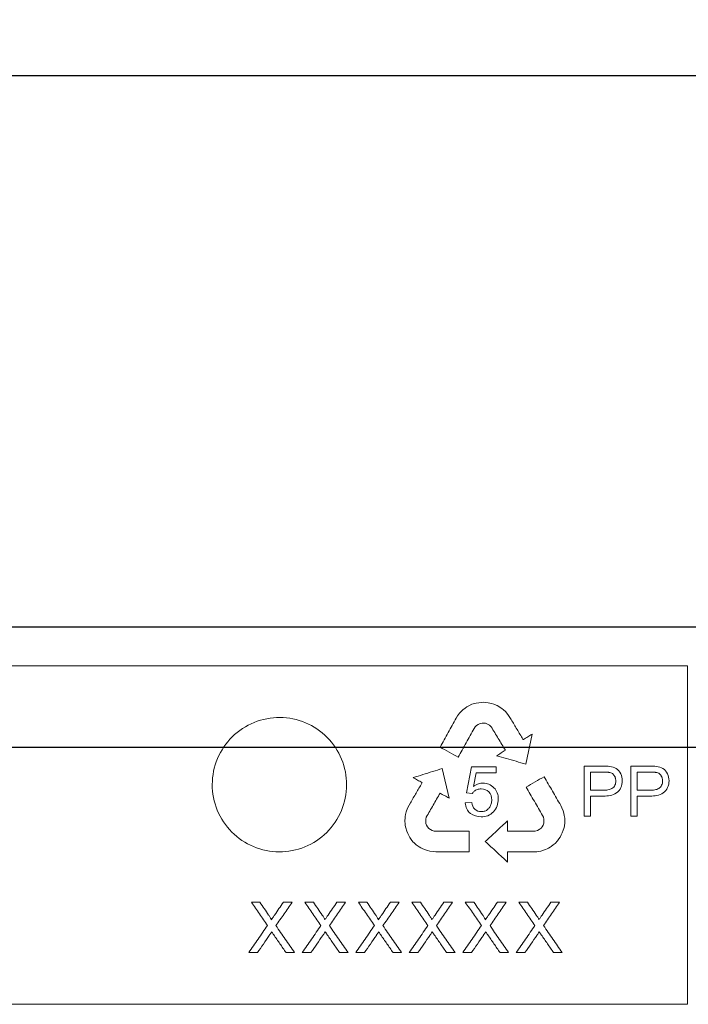
# Model space of a CAD drawing. Units: millimetres. Extents: x 9295 to 20793, y 22163 to 24938.
# Drawn here: x 12813 to 12892, y 23634 to 23752 of the extents above; entities that cross this region are included whole.
import ezdxf

# ---------------------------------------------------------------- set-up
doc = ezdxf.new("R2010")
doc.units = ezdxf.units.MM
doc.header["$LTSCALE"] = 10
for name, color, linetype, lineweight in [('AM_8', 1, 'Continuous', 25), ('DUENN-18', 152, 'Continuous', 5), ('SICHTBAR', 7, 'Continuous', 25)]:
    doc.layers.add(name, color=color, linetype=linetype, lineweight=lineweight)

msp = doc.modelspace()

# ---------------------------------------------------------------- hatches: boundary and pattern name
at = {"layer": 'AM_8'}
h = msp.add_hatch(dxfattribs=at)
h.set_pattern_fill('ANSI31', color=256, scale=25.4, style=0)
h.set_pattern_definition([(45, (12532.307, 23080.7315), (-2.245064, 2.245064), [])])
edge = h.paths.add_edge_path()
edge.add_ellipse((12581.61, 23811.28), major_axis=(0.09, -2.5), ratio=1, start_angle=0, end_angle=88)
edge.add_line((12584.11, 23811.28), (12584.11, 23819.26))
edge.add_ellipse((12581.61, 23819.26), major_axis=(2.5, 0), ratio=1, start_angle=0, end_angle=70)
edge.add_line((12582.47, 23821.61), (12573.88, 23824.73))
edge.add_ellipse((12574.73, 23827.08), major_axis=(-0.86, -2.35), ratio=1, start_angle=291.5, end_angle=360, ccw=False)
edge.add_line((12572.24, 23827.02), (12572.1, 23832.28))
edge.add_line((12572.1, 23832.28), (12563.21, 23844.98))
edge.add_line((12563.21, 23844.98), (12560.46, 23844.98))
edge.add_line((12560.46, 23844.98), (12558.68, 23776.98))
edge.add_line((12558.68, 23776.98), (12559.41, 23734.98))
edge.add_line((12559.41, 23734.98), (12559.41, 23734.98))
edge.add_line((12559.41, 23734.98), (12565.61, 23734.98))
edge.add_line((12565.61, 23734.98), (12569.81, 23728.98))
edge.add_line((12569.81, 23728.98), (12610.01, 23752.19))
edge.add_line((12610.01, 23752.19), (12627.02, 23747.63))
edge.add_line((12627.02, 23747.63), (12636.93, 23741.91))
edge.add_line((12636.93, 23741.91), (12638.16, 23694.98))
edge.add_line((12638.16, 23694.98), (12638.94, 23664.98))
edge.add_line((12638.94, 23664.98), (12645.52, 23664.98))
edge.add_line((12645.52, 23664.98), (12647.61, 23744.98))
edge.add_line((12647.61, 23744.98), (12630.11, 23755.08))
edge.add_line((12630.11, 23755.08), (12575.53, 23769.71))
edge.add_spline(control_points=[(12575.53, 23769.71), (12575.32, 23769.76), (12575.13, 23769.84), (12574.76, 23770.05), (12574.59, 23770.18), (12574.21, 23770.55), (12574.02, 23770.82), (12573.76, 23771.41), (12573.68, 23771.73), (12573.67, 23772.06)], knot_values=[-0.321484, -0.321484, -0.321484, -0.321484, -0.258403, -0.258403, -0.195322, -0.195322, -0.097661, -0.097661, 0, 0, 0, 0], degree=3, periodic=0)
edge.add_line((12573.67, 23772.06), (12572.79, 23805.99))
edge.add_ellipse((12575.29, 23806.06), major_axis=(-2.5, -0.07), ratio=1, start_angle=270.5, end_angle=360, ccw=False)
edge.add_line((12575.2, 23808.55), (12581.7, 23808.78))
edge = h.paths.add_edge_path()
edge.add_line((13072.34, 23824.73), (13043.76, 23814.33))
edge.add_ellipse((13044.61, 23811.98), major_axis=(-0.86, 2.35), ratio=1, start_angle=0, end_angle=158)
edge.add_line((13044.52, 23809.48), (13071.02, 23808.55))
edge.add_ellipse((13070.94, 23806.06), major_axis=(0.09, 2.5), ratio=1, start_angle=270.5, end_angle=360, ccw=False)
edge.add_line((13073.44, 23805.99), (13072.56, 23772.53))
edge.add_spline(control_points=[(13072.56, 23772.53), (13072.55, 23772.32), (13072.52, 23772.11), (13072.4, 23771.7), (13072.32, 23771.51), (13072.05, 23771.05), (13071.83, 23770.8), (13071.31, 23770.41), (13071.02, 23770.26), (13070.7, 23770.18)], knot_values=[-0.322055, -0.322055, -0.322055, -0.322055, -0.25868, -0.25868, -0.195309, -0.195309, -0.09763, -0.09763, 0, 0, 0, 0], degree=3, periodic=0)
edge.add_spline(control_points=[(13070.7, 23770.18), (13038.65, 23761.65), (13013.84, 23755.08)], knot_values=[4.987876, 4.987876, 4.987876, 11.415813, 11.415813, 11.415813], weights=[1.01525, 1.01853, 1.004937], degree=2, periodic=0)
edge.add_spline(control_points=[(13013.84, 23755.08), (13004.56, 23749.78), (12996.11, 23744.98)], knot_values=[0, 0, 0, 2.040612, 2.040612, 2.040612], weights=[1, 1.001159, 1], degree=2, periodic=0)
edge.add_line((12996.11, 23744.98), (12998.24, 23664.98))
edge.add_line((12998.24, 23664.98), (13004.9, 23664.98))
edge.add_line((13004.9, 23664.98), (13005.7, 23694.98))
edge.add_line((13005.7, 23694.98), (13006.94, 23741.91))
edge.add_spline(control_points=[(13006.94, 23741.91), (13011.82, 23744.69), (13016.97, 23747.63)], knot_values=[0, 0, 0, 1.154324, 1.154324, 1.154324], weights=[1, 1.000344, 1], degree=2, periodic=0)
edge.add_spline(control_points=[(13016.97, 23747.63), (13046.84, 23755.54), (13087.36, 23766.33)], knot_values=[0, 0, 0, 7.849737, 7.849737, 7.849737], weights=[1, 1.017256, 1.010786], degree=2, periodic=0)
edge.add_line((13087.36, 23766.33), (13087.36, 23766.33))
edge.add_line((13087.36, 23766.33), (13087.55, 23776.98))
edge.add_line((13087.55, 23776.98), (13085.75, 23845.4))
edge.add_line((13085.75, 23845.4), (13078.47, 23845.4))
edge.add_line((13078.47, 23845.4), (13074.28, 23838.14))
edge.add_line((13074.28, 23838.14), (13073.99, 23827.02))
edge.add_ellipse((13071.49, 23827.08), major_axis=(2.5, -0.07), ratio=1, start_angle=291.5, end_angle=360, ccw=False)

# ---------------------------------------------------------------- linework, layer by layer
msp.add_line((13005.22, 23679.3), (12638.55, 23679.3))
at = {"layer": 'DUENN-18'}
for p, q in [((12751.59, 23674.69), (12892.18, 23674.69)), ((12892.18, 23674.69), (12892.18, 23634.39)), ((12865.22, 23669.26), (12865.41, 23669.44)), ((12865.41, 23669.44), (12865.68, 23669.66)), ((12865.68, 23669.66), (12865.9, 23669.81)), ((12865.9, 23669.81), (12866.12, 23669.92)), ((12866.12, 23669.92), (12866.5, 23670.11)), ((12866.5, 23670.11), (12866.79, 23670.2)), ((12866.79, 23670.2), (12866.99, 23670.25)), ((12866.99, 23670.25), (12867.31, 23670.3)), ((12867.31, 23670.3), (12867.59, 23670.34)), ((12867.59, 23670.34), (12867.87, 23670.36)), ((12867.87, 23670.36), (12868.16, 23670.32)), ((12868.16, 23670.32), (12868.43, 23670.3)), ((12868.43, 23670.3), (12868.84, 23670.22)), ((12868.84, 23670.22), (12869.11, 23670.12)), ((12869.11, 23670.12), (12869.39, 23670.01)), ((12869.39, 23670.01), (12869.52, 23669.95)), ((12869.52, 23669.95), (12869.7, 23669.85)), ((12869.7, 23669.85), (12869.86, 23669.74)), ((12869.86, 23669.74), (12870.05, 23669.61)), ((12870.05, 23669.61), (12870.24, 23669.46)), ((12870.24, 23669.46), (12870.48, 23669.26)), ((12864.61, 23668.47), (12864.79, 23668.73)), ((12864.79, 23668.73), (12865.03, 23669.05)), ((12865.03, 23669.05), (12865.22, 23669.26)), ((12870.48, 23669.26), (12870.79, 23668.88)), ((12870.79, 23668.88), (12871.03, 23668.53)), ((12871.03, 23668.53), (12871.18, 23668.29)), ((12866.87, 23667.43), (12866.76, 23667.24)), ((12867.06, 23667.6), (12866.87, 23667.43)), ((12867.25, 23667.72), (12867.06, 23667.6)), ((12867.46, 23667.83), (12867.25, 23667.72)), ((12867.7, 23667.87), (12867.46, 23667.83)), ((12867.93, 23667.87), (12867.7, 23667.87)), ((12868.13, 23667.85), (12867.93, 23667.87)), ((12868.37, 23667.76), (12868.13, 23667.85)), ((12868.6, 23667.63), (12868.37, 23667.76)), ((12868.78, 23667.44), (12868.6, 23667.63)), ((12872.57, 23665.96), (12872.61, 23665.9)), ((12872.61, 23665.9), (12872.64, 23665.92)), ((12873.65, 23666.54), (12872.92, 23662.98)), ((12862.97, 23662.46), (12863.77, 23658.93)), ((12865.85, 23659.58), (12866.43, 23662.66)), ((12866.43, 23662.66), (12869.4, 23662.66)), ((12869.4, 23662.66), (12869.4, 23661.97)), ((12879.84, 23656.79), (12879.84, 23662.74)), ((12879.84, 23662.74), (12882.09, 23662.74)), ((12885.4, 23656.79), (12885.4, 23662.74)), ((12885.4, 23662.74), (12887.66, 23662.74)), ((12867.01, 23661.97), (12866.7, 23660.34)), ((12869.4, 23661.97), (12867.01, 23661.97)), ((12880.61, 23662.04), (12882.17, 23662.04)), ((12880.61, 23659.88), (12880.61, 23662.04)), ((12886.18, 23662.04), (12887.73, 23662.04)), ((12886.18, 23659.88), (12886.18, 23662.04)), ((12860.53, 23660.71), (12860.57, 23660.78)), ((12860.57, 23660.78), (12860.54, 23660.79)), ((12866.54, 23659.49), (12865.85, 23659.58)), ((12882.18, 23659.88), (12880.61, 23659.88)), ((12882.15, 23659.18), (12880.61, 23659.18)), ((12880.61, 23659.18), (12880.61, 23656.79)), ((12887.75, 23659.88), (12886.18, 23659.88)), ((12887.71, 23659.18), (12886.18, 23659.18)), ((12886.18, 23659.18), (12886.18, 23656.79)), ((12858.66, 23657.29), (12858.84, 23657.74)), ((12858.84, 23657.74), (12859.04, 23658.12)), ((12859.04, 23658.12), (12859.17, 23658.37)), ((12865.69, 23658.36), (12866.47, 23658.41)), ((12877.07, 23658.07), (12877.2, 23657.79)), ((12877.2, 23657.79), (12877.35, 23657.41)), ((12858.53, 23656.32), (12858.54, 23656.51)), ((12858.54, 23656.51), (12858.57, 23656.75)), ((12858.57, 23656.75), (12858.6, 23656.98)), ((12858.6, 23656.98), (12858.66, 23657.29)), ((12861.07, 23656.68), (12861, 23656.44)), ((12875.02, 23656.66), (12874.91, 23656.87)), ((12875.06, 23656.42), (12875.02, 23656.66)), ((12877.35, 23657.41), (12877.43, 23657.14)), ((12877.43, 23657.14), (12877.49, 23656.88)), ((12877.49, 23656.88), (12877.54, 23656.54)), ((12877.54, 23656.54), (12877.55, 23656.28)), ((12880.61, 23656.79), (12879.84, 23656.79)), ((12886.18, 23656.79), (12885.4, 23656.79)), ((12858.53, 23656.11), (12858.53, 23656.32)), ((12858.54, 23655.97), (12858.53, 23656.11)), ((12858.57, 23655.67), (12858.54, 23655.97)), ((12858.62, 23655.39), (12858.57, 23655.67)), ((12858.75, 23654.99), (12858.62, 23655.39)), ((12861, 23656.44), (12861, 23656.17)), ((12861, 23656.17), (12861.03, 23655.91)), ((12861.03, 23655.91), (12861.11, 23655.73)), ((12861.11, 23655.73), (12861.22, 23655.53)), ((12861.22, 23655.53), (12861.38, 23655.34)), ((12861.38, 23655.34), (12861.58, 23655.2)), ((12870.75, 23656.24), (12870.75, 23655.01)), ((12874.52, 23655.22), (12874.73, 23655.37)), ((12874.73, 23655.37), (12874.85, 23655.53)), ((12874.85, 23655.53), (12874.97, 23655.73)), ((12874.97, 23655.73), (12875.05, 23655.96)), ((12875.05, 23655.96), (12875.07, 23656.2)), ((12875.07, 23656.2), (12875.06, 23656.42)), ((12877.5, 23655.61), (12877.43, 23655.31)), ((12877.54, 23656.03), (12877.5, 23655.61)), ((12877.55, 23656.28), (12877.54, 23656.03)), ((12858.86, 23654.74), (12858.75, 23654.99)), ((12858.97, 23654.47), (12858.86, 23654.74)), ((12859.12, 23654.24), (12858.97, 23654.47)), ((12859.28, 23654.01), (12859.12, 23654.24)), ((12861.58, 23655.2), (12861.77, 23655.1)), ((12861.77, 23655.1), (12862.01, 23655.02)), ((12862.01, 23655.02), (12862.24, 23655.01)), ((12866.15, 23655.02), (12866.15, 23652.54)), ((12874.04, 23655.02), (12874.29, 23655.08)), ((12874.29, 23655.08), (12874.52, 23655.22)), ((12877.01, 23654.3), (12876.83, 23654.08)), ((12877.13, 23654.56), (12877.01, 23654.3)), ((12877.25, 23654.81), (12877.13, 23654.56)), ((12877.37, 23655.11), (12877.25, 23654.81)), ((12877.43, 23655.31), (12877.37, 23655.11)), ((12859.48, 23653.75), (12859.28, 23654.01)), ((12859.63, 23653.61), (12859.48, 23653.75)), ((12859.85, 23653.39), (12859.63, 23653.61)), ((12860.2, 23653.15), (12859.85, 23653.39)), ((12860.41, 23653.01), (12860.2, 23653.15)), ((12860.64, 23652.89), (12860.41, 23653.01)), ((12875.63, 23653), (12875.46, 23652.91)), ((12875.81, 23653.1), (12875.63, 23653)), ((12875.93, 23653.18), (12875.81, 23653.1)), ((12876.17, 23653.36), (12875.93, 23653.18)), ((12876.39, 23653.54), (12876.17, 23653.36)), ((12876.67, 23653.85), (12876.39, 23653.54)), ((12876.83, 23654.08), (12876.67, 23653.85)), ((12860.96, 23652.77), (12860.64, 23652.89)), ((12861.21, 23652.69), (12860.96, 23652.77)), ((12861.49, 23652.62), (12861.21, 23652.69)), ((12861.89, 23652.57), (12861.49, 23652.62)), ((12862.2, 23652.54), (12861.89, 23652.57)), ((12866.15, 23652.54), (12862.2, 23652.54)), ((12870.83, 23652.54), (12870.75, 23652.54)), ((12870.75, 23652.54), (12870.75, 23652.5)), ((12870.75, 23652.5), (12870.75, 23651.32)), ((12873.82, 23652.54), (12873.54, 23652.53)), ((12874.24, 23652.56), (12873.82, 23652.54)), ((12874.72, 23652.63), (12874.24, 23652.56)), ((12875.02, 23652.74), (12874.72, 23652.63)), ((12875.24, 23652.82), (12875.02, 23652.74)), ((12875.46, 23652.91), (12875.24, 23652.82)), ((12840.24, 23646.54), (12841.26, 23646.54)), ((12844.05, 23646.54), (12845.08, 23646.54)), ((12846.61, 23646.54), (12847.63, 23646.54)), ((12850.42, 23646.54), (12851.45, 23646.54)), ((12852.98, 23646.54), (12854, 23646.54)), ((12856.79, 23646.54), (12857.82, 23646.54)), ((12859.35, 23646.54), (12860.36, 23646.54)), ((12863.16, 23646.54), (12864.19, 23646.54)), ((12865.71, 23646.54), (12866.73, 23646.54)), ((12869.53, 23646.54), (12870.56, 23646.54)), ((12872.08, 23646.54), (12873.1, 23646.54)), ((12875.9, 23646.54), (12876.93, 23646.54)), ((12840.96, 23640.54), (12839.93, 23640.54)), ((12845.39, 23640.54), (12844.37, 23640.54)), ((12847.33, 23640.54), (12846.3, 23640.54)), ((12851.76, 23640.54), (12850.74, 23640.54)), ((12853.7, 23640.54), (12852.67, 23640.54)), ((12858.13, 23640.54), (12857.11, 23640.54)), ((12860.07, 23640.54), (12859.04, 23640.54)), ((12864.5, 23640.54), (12863.48, 23640.54)), ((12866.44, 23640.54), (12865.41, 23640.54)), ((12870.87, 23640.54), (12869.85, 23640.54)), ((12872.81, 23640.54), (12871.78, 23640.54)), ((12877.24, 23640.54), (12876.22, 23640.54)), ((12892.18, 23634.39), (12751.59, 23634.39))]:
    msp.add_line(p, q, dxfattribs=at)
for points, knots in [([(12849.21, 23654.85), (12848.46, 23654.11), (12847.58, 23653.53), (12845.64, 23652.74), (12844.59, 23652.53), (12841.47, 23652.55), (12839.39, 23653.42), (12837.18, 23655.64), (12836.58, 23656.53), (12835.79, 23658.47), (12835.58, 23659.52), (12835.59, 23661.63), (12835.8, 23662.67), (12836.62, 23664.62), (12837.22, 23665.5), (12839.46, 23667.71), (12841.56, 23668.55), (12844.68, 23668.53), (12845.72, 23668.32), (12847.64, 23667.51), (12848.52, 23666.92), (12850.74, 23664.69), (12851.59, 23662.61), (12851.58, 23658.41), (12850.71, 23656.33), (12849.21, 23654.85)], [0, 0, 0, 0, 0.0625, 0.0625, 0.125, 0.125, 0.25, 0.25, 0.3125, 0.3125, 0.375, 0.375, 0.4375, 0.4375, 0.5, 0.5, 0.625, 0.625, 0.6875, 0.6875, 0.75, 0.75, 0.875, 0.875, 1, 1, 1, 1]), ([(12862.7, 23665.01), (12863.02, 23665.59), (12863.66, 23666.74), (12864.3, 23667.89), (12864.61, 23668.47)], [0, 0, 0, 0, 0.500184, 1, 1, 1, 1]), ([(12871.18, 23668.29), (12871.41, 23667.9), (12871.87, 23667.13), (12872.33, 23666.35), (12872.57, 23665.96)], [0, 0, 0, 0, 0.500202, 1, 1, 1, 1]), ([(12866.76, 23667.24), (12866.44, 23666.67), (12865.81, 23665.53), (12865.18, 23664.38), (12864.87, 23663.81)], [0, 0, 0, 0, 0.499806, 1, 1, 1, 1]), ([(12870.49, 23664.63), (12870.2, 23665.1), (12869.64, 23666.04), (12869.07, 23666.97), (12868.78, 23667.44)], [0, 0, 0, 0, 0.499766, 1, 1, 1, 1]), ([(12872.64, 23665.92), (12872.81, 23666.02), (12873.15, 23666.23), (12873.48, 23666.43), (12873.65, 23666.54)], [0, 0, 0, 0, 0.500046, 1, 1, 1, 1]), ([(12864.87, 23663.81), (12864.51, 23664.01), (12863.78, 23664.41), (12863.06, 23664.81), (12862.7, 23665.01)], [0, 0, 0, 0, 0.499924, 1, 1, 1, 1]), ([(12869.44, 23663.99), (12869.61, 23664.1), (12869.96, 23664.31), (12870.31, 23664.53), (12870.49, 23664.63)], [0, 0, 0, 0, 0.500045, 1, 1, 1, 1]), ([(12872.92, 23662.98), (12872.53, 23663.1), (12871.76, 23663.32), (12870.6, 23663.66), (12869.83, 23663.88), (12869.44, 23663.99)], [0, 0, 0, 0, 0.333294, 0.666624, 1, 1, 1, 1]), ([(12859.51, 23661.38), (12859.89, 23661.5), (12860.66, 23661.74), (12861.82, 23662.1), (12862.59, 23662.34), (12862.97, 23662.46)], [0, 0, 0, 0, 0.333371, 0.6667, 1, 1, 1, 1]), ([(12882.09, 23662.74), (12882.64, 23662.74), (12883.21, 23662.74), (12883.91, 23662.31), (12884.1, 23662.09), (12884.34, 23661.58), (12884.39, 23661.3), (12884.4, 23661.01)], [0, 0, 0, 0, 0.5, 0.5, 0.75, 0.75, 1, 1, 1, 1]), ([(12887.66, 23662.74), (12888.2, 23662.74), (12888.77, 23662.74), (12889.47, 23662.31), (12889.66, 23662.1), (12889.9, 23661.59), (12889.96, 23661.3), (12889.96, 23661.01)], [0, 0, 0, 0, 0.5, 0.5, 0.75, 0.75, 1, 1, 1, 1]), ([(12860.54, 23660.79), (12860.37, 23660.89), (12860.02, 23661.09), (12859.68, 23661.29), (12859.51, 23661.38)], [0, 0, 0, 0, 0.499965, 1, 1, 1, 1]), ([(12872.95, 23660.25), (12873.3, 23660.46), (12874.02, 23660.87), (12874.73, 23661.28), (12875.09, 23661.49)], [0, 0, 0, 0, 0.500093, 1, 1, 1, 1]), ([(12875.09, 23661.49), (12875.42, 23660.92), (12876.08, 23659.78), (12876.74, 23658.64), (12877.07, 23658.07)], [0, 0, 0, 0, 0.500319, 1, 1, 1, 1]), ([(12882.17, 23662.04), (12882.21, 23662.04), (12882.3, 23662.04), (12882.47, 23662.04), (12882.64, 23662.03), (12882.8, 23662.01), (12882.97, 23661.98), (12883.14, 23661.93), (12883.27, 23661.82), (12883.37, 23661.73), (12883.44, 23661.62), (12883.51, 23661.52), (12883.55, 23661.42), (12883.58, 23661.33), (12883.6, 23661.24), (12883.62, 23661.12), (12883.62, 23661.03), (12883.63, 23660.99)], [0, 0, 0, 0, 0.062492, 0.125074, 0.250107, 0.312499, 0.374823, 0.499125, 0.561561, 0.624282, 0.686765, 0.749516, 0.799682, 0.837159, 0.874624, 0.937298, 1, 1, 1, 1]), ([(12887.73, 23662.04), (12887.78, 23662.04), (12887.86, 23662.04), (12888.03, 23662.04), (12888.2, 23662.03), (12888.37, 23662.01), (12888.53, 23661.98), (12888.7, 23661.93), (12888.84, 23661.83), (12888.93, 23661.73), (12889.01, 23661.63), (12889.07, 23661.52), (12889.11, 23661.42), (12889.14, 23661.34), (12889.17, 23661.24), (12889.18, 23661.12), (12889.19, 23661.03), (12889.19, 23660.99)], [0, 0, 0, 0, 0.062495, 0.125078, 0.250118, 0.312515, 0.374849, 0.499186, 0.561595, 0.624313, 0.686792, 0.749539, 0.799708, 0.837187, 0.874643, 0.937306, 1, 1, 1, 1]), ([(12859.17, 23658.37), (12859.4, 23658.76), (12859.85, 23659.54), (12860.31, 23660.32), (12860.53, 23660.71)], [0, 0, 0, 0, 0.500115, 1, 1, 1, 1]), ([(12867.61, 23660.03), (12867.45, 23660.03), (12867.28, 23660.01), (12867.12, 23659.95), (12867, 23659.91), (12866.88, 23659.84), (12866.78, 23659.75), (12866.69, 23659.68), (12866.61, 23659.59), (12866.54, 23659.49)], [0, 0, 0, 0, 0.404217, 0.404217, 0.404217, 0.722619, 0.722619, 0.722619, 1, 1, 1, 1]), ([(12866.7, 23660.34), (12866.8, 23660.41), (12866.9, 23660.47), (12867.01, 23660.53), (12867.1, 23660.58), (12867.2, 23660.62), (12867.3, 23660.65), (12867.47, 23660.7), (12867.64, 23660.73), (12867.82, 23660.73)], [0, 0, 0, 0, 0.29421, 0.29421, 0.29421, 0.561177, 0.561177, 0.561177, 1, 1, 1, 1]), ([(12868.86, 23658.73), (12868.85, 23659.08), (12868.76, 23659.43), (12868.29, 23659.92), (12867.95, 23660.02), (12867.61, 23660.03)], [0, 0, 0, 0, 0.5, 0.5, 1, 1, 1, 1]), ([(12867.82, 23660.73), (12868.06, 23660.72), (12868.3, 23660.69), (12868.75, 23660.49), (12868.95, 23660.35), (12869.3, 23660), (12869.43, 23659.79), (12869.6, 23659.32), (12869.63, 23659.07), (12869.64, 23658.82)], [0, 0, 0, 0, 0.25, 0.25, 0.5, 0.5, 0.75, 0.75, 1, 1, 1, 1]), ([(12874.91, 23656.87), (12874.58, 23657.43), (12873.93, 23658.56), (12873.27, 23659.69), (12872.95, 23660.25)], [0, 0, 0, 0, 0.499697, 1, 1, 1, 1]), ([(12884.4, 23661.01), (12884.39, 23660.73), (12884.35, 23660.44), (12884.11, 23659.93), (12883.93, 23659.71), (12883.25, 23659.24), (12882.69, 23659.19), (12882.15, 23659.18)], [0, 0, 0, 0, 0.25, 0.25, 0.5, 0.5, 1, 1, 1, 1]), ([(12883.63, 23660.99), (12883.62, 23660.9), (12883.62, 23660.81), (12883.59, 23660.64), (12883.56, 23660.55), (12883.45, 23660.31), (12883.32, 23660.18), (12883.02, 23660.01), (12882.86, 23659.95), (12882.52, 23659.89), (12882.35, 23659.88), (12882.18, 23659.88)], [0, 0, 0, 0, 0.125, 0.125, 0.25, 0.25, 0.5, 0.5, 0.75, 0.75, 1, 1, 1, 1]), ([(12889.96, 23661.01), (12889.96, 23660.73), (12889.91, 23660.44), (12889.68, 23659.93), (12889.49, 23659.71), (12888.81, 23659.24), (12888.25, 23659.19), (12887.71, 23659.18)], [0, 0, 0, 0, 0.25, 0.25, 0.5, 0.5, 1, 1, 1, 1]), ([(12889.19, 23660.99), (12889.19, 23660.9), (12889.18, 23660.81), (12889.15, 23660.63), (12889.12, 23660.55), (12889.05, 23660.39), (12888.99, 23660.31), (12888.87, 23660.19), (12888.81, 23660.13), (12888.58, 23660), (12888.42, 23659.95), (12888.09, 23659.89), (12887.92, 23659.88), (12887.75, 23659.88)], [0, 0, 0, 0, 0.125, 0.125, 0.25, 0.25, 0.375, 0.375, 0.5, 0.5, 0.75, 0.75, 1, 1, 1, 1]), ([(12862.71, 23659.54), (12862.43, 23659.06), (12861.89, 23658.11), (12861.35, 23657.16), (12861.07, 23656.68)], [0, 0, 0, 0, 0.499853, 1, 1, 1, 1]), ([(12863.77, 23658.93), (12863.6, 23659.03), (12863.24, 23659.23), (12862.88, 23659.44), (12862.71, 23659.54)], [0, 0, 0, 0, 0.499961, 1, 1, 1, 1]), ([(12867.61, 23656.71), (12867.14, 23656.72), (12866.68, 23656.84), (12866.13, 23657.27), (12865.98, 23657.46), (12865.77, 23657.88), (12865.72, 23658.12), (12865.69, 23658.36)], [0, 0, 0, 0, 0.5, 0.5, 0.75, 0.75, 1, 1, 1, 1]), ([(12866.47, 23658.41), (12866.52, 23658.12), (12866.62, 23657.83), (12867.04, 23657.43), (12867.33, 23657.33), (12867.62, 23657.33)], [0, 0, 0, 0, 0.5, 0.5, 1, 1, 1, 1]), ([(12869.64, 23658.82), (12869.63, 23658.54), (12869.59, 23658.27), (12869.4, 23657.75), (12869.25, 23657.51), (12868.88, 23657.11), (12868.65, 23656.95), (12868.15, 23656.75), (12867.88, 23656.72), (12867.61, 23656.71)], [0, 0, 0, 0, 0.25, 0.25, 0.5, 0.5, 0.75, 0.75, 1, 1, 1, 1]), ([(12867.62, 23657.33), (12867.76, 23657.33), (12867.91, 23657.35), (12868.05, 23657.4), (12868.17, 23657.45), (12868.28, 23657.51), (12868.37, 23657.59), (12868.47, 23657.67), (12868.55, 23657.77), (12868.62, 23657.87), (12868.7, 23657.99), (12868.76, 23658.13), (12868.8, 23658.26), (12868.84, 23658.41), (12868.86, 23658.57), (12868.86, 23658.73)], [0, 0, 0, 0, 0.21412, 0.21412, 0.21412, 0.394548, 0.394548, 0.394548, 0.574264, 0.574264, 0.574264, 0.776506, 0.776506, 0.776506, 1, 1, 1, 1]), ([(12868.09, 23653.77), (12868.53, 23654.18), (12869.42, 23655.01), (12870.3, 23655.83), (12870.75, 23656.24)], [0, 0, 0, 0, 0.500191, 1, 1, 1, 1]), ([(12862.24, 23655.01), (12862.67, 23655.01), (12863.54, 23655.01), (12864.85, 23655.02), (12865.72, 23655.02), (12866.15, 23655.02)], [0, 0, 0, 0, 0.333336, 0.666664, 1, 1, 1, 1]), ([(12870.75, 23655.01), (12871.3, 23655.01), (12872.4, 23655.02), (12873.49, 23655.02), (12874.04, 23655.02)], [0, 0, 0, 0, 0.5, 1, 1, 1, 1]), ([(12870.75, 23651.32), (12870.31, 23651.72), (12869.42, 23652.54), (12868.53, 23653.36), (12868.09, 23653.77)], [0, 0, 0, 0, 0.499785, 1, 1, 1, 1]), ([(12873.54, 23652.53), (12873.08, 23652.53), (12872.18, 23652.54), (12871.28, 23652.54), (12870.83, 23652.54)], [0, 0, 0, 0, 0.5, 1, 1, 1, 1]), ([(12840.24, 23646.54), (12840.56, 23646.08), (12841.19, 23645.15), (12841.83, 23644.23), (12842.15, 23643.77)], [0, 0, 0, 0, 0.500107, 1, 1, 1, 1]), ([(12842.3, 23645.02), (12842.13, 23645.27), (12841.78, 23645.78), (12841.43, 23646.29), (12841.26, 23646.54)], [0, 0, 0, 0, 0.49994, 1, 1, 1, 1]), ([(12844.05, 23646.54), (12843.88, 23646.29), (12843.53, 23645.78), (12843.18, 23645.27), (12843.01, 23645.02)], [0, 0, 0, 0, 0.499959, 1, 1, 1, 1]), ([(12843.17, 23643.76), (12843.49, 23644.22), (12844.13, 23645.15), (12844.77, 23646.08), (12845.08, 23646.54)], [0, 0, 0, 0, 0.500078, 1, 1, 1, 1]), ([(12846.61, 23646.54), (12846.93, 23646.08), (12847.56, 23645.15), (12848.2, 23644.23), (12848.52, 23643.77)], [0, 0, 0, 0, 0.500136, 1, 1, 1, 1]), ([(12848.67, 23645.02), (12848.5, 23645.27), (12848.15, 23645.78), (12847.8, 23646.29), (12847.63, 23646.54)], [0, 0, 0, 0, 0.499924, 1, 1, 1, 1]), ([(12850.42, 23646.54), (12850.25, 23646.29), (12849.9, 23645.78), (12849.55, 23645.27), (12849.38, 23645.02)], [0, 0, 0, 0, 0.499943, 1, 1, 1, 1]), ([(12849.54, 23643.76), (12849.86, 23644.22), (12850.5, 23645.15), (12851.13, 23646.08), (12851.45, 23646.54)], [0, 0, 0, 0, 0.500107, 1, 1, 1, 1]), ([(12852.98, 23646.54), (12853.29, 23646.08), (12853.93, 23645.15), (12854.57, 23644.23), (12854.89, 23643.77)], [0, 0, 0, 0, 0.500165, 1, 1, 1, 1]), ([(12855.04, 23645.02), (12854.87, 23645.27), (12854.52, 23645.78), (12854.17, 23646.29), (12854, 23646.54)], [0, 0, 0, 0, 0.499908, 1, 1, 1, 1]), ([(12856.79, 23646.54), (12856.61, 23646.29), (12856.27, 23645.78), (12855.92, 23645.27), (12855.75, 23645.02)], [0, 0, 0, 0, 0.499927, 1, 1, 1, 1]), ([(12855.91, 23643.76), (12856.23, 23644.22), (12856.87, 23645.15), (12857.5, 23646.08), (12857.82, 23646.54)], [0, 0, 0, 0, 0.5001366, 1, 1, 1, 1]), ([(12859.35, 23646.54), (12859.66, 23646.08), (12860.3, 23645.15), (12860.94, 23644.23), (12861.26, 23643.77)], [0, 0, 0, 0, 0.5001956, 1, 1, 1, 1]), ([(12861.41, 23645.02), (12861.24, 23645.27), (12860.89, 23645.78), (12860.54, 23646.29), (12860.36, 23646.54)], [0, 0, 0, 0, 0.4998913, 1, 1, 1, 1]), ([(12863.16, 23646.54), (12862.98, 23646.29), (12862.64, 23645.78), (12862.29, 23645.27), (12862.11, 23645.02)], [0, 0, 0, 0, 0.49991, 1, 1, 1, 1]), ([(12862.28, 23643.76), (12862.6, 23644.22), (12863.24, 23645.15), (12863.87, 23646.08), (12864.19, 23646.54)], [0, 0, 0, 0, 0.500167, 1, 1, 1, 1]), ([(12865.71, 23646.54), (12866.03, 23646.08), (12866.67, 23645.15), (12867.31, 23644.23), (12867.62, 23643.77)], [0, 0, 0, 0, 0.5002265, 1, 1, 1, 1]), ([(12867.78, 23645.02), (12867.61, 23645.27), (12867.26, 23645.78), (12866.91, 23646.29), (12866.73, 23646.54)], [0, 0, 0, 0, 0.499874, 1, 1, 1, 1]), ([(12869.53, 23646.54), (12869.35, 23646.29), (12869.01, 23645.78), (12868.66, 23645.27), (12868.48, 23645.02)], [0, 0, 0, 0, 0.499893, 1, 1, 1, 1]), ([(12868.65, 23643.76), (12868.97, 23644.22), (12869.61, 23645.15), (12870.24, 23646.08), (12870.56, 23646.54)], [0, 0, 0, 0, 0.500199, 1, 1, 1, 1]), ([(12872.08, 23646.54), (12872.4, 23646.08), (12873.04, 23645.15), (12873.68, 23644.23), (12873.99, 23643.77)], [0, 0, 0, 0, 0.500258, 1, 1, 1, 1]), ([(12874.15, 23645.02), (12873.98, 23645.27), (12873.63, 23645.78), (12873.28, 23646.29), (12873.1, 23646.54)], [0, 0, 0, 0, 0.499857, 1, 1, 1, 1]), ([(12875.9, 23646.54), (12875.72, 23646.29), (12875.37, 23645.78), (12875.03, 23645.27), (12874.85, 23645.02)], [0, 0, 0, 0, 0.499875, 1, 1, 1, 1]), ([(12875.02, 23643.76), (12875.34, 23644.22), (12875.98, 23645.15), (12876.61, 23646.08), (12876.93, 23646.54)], [0, 0, 0, 0, 0.500231, 1, 1, 1, 1]), ([(12842.61, 23644.45), (12842.61, 23644.46), (12842.61, 23644.47), (12842.61, 23644.48), (12842.61, 23644.51), (12842.6, 23644.54), (12842.58, 23644.56), (12842.56, 23644.63), (12842.52, 23644.68), (12842.49, 23644.74), (12842.46, 23644.79), (12842.43, 23644.84), (12842.4, 23644.88), (12842.37, 23644.93), (12842.33, 23644.97), (12842.3, 23645.02)], [0, 0, 0, 0, 0.041622, 0.041622, 0.041622, 0.183075, 0.183075, 0.183075, 0.494593, 0.494593, 0.494593, 0.747344, 0.747344, 0.747344, 1, 1, 1, 1]), ([(12843.01, 23645.02), (12842.94, 23644.92), (12842.88, 23644.83), (12842.81, 23644.73), (12842.78, 23644.69), (12842.75, 23644.64), (12842.71, 23644.59), (12842.68, 23644.54), (12842.65, 23644.5), (12842.61, 23644.45)], [0, 0, 0, 0, 0.500001, 0.500001, 0.500001, 0.75, 0.75, 0.75, 1, 1, 1, 1]), ([(12848.98, 23644.45), (12848.98, 23644.46), (12848.98, 23644.47), (12848.98, 23644.48), (12848.98, 23644.51), (12848.97, 23644.54), (12848.95, 23644.56), (12848.92, 23644.63), (12848.89, 23644.68), (12848.85, 23644.74), (12848.83, 23644.79), (12848.8, 23644.84), (12848.77, 23644.88), (12848.73, 23644.93), (12848.7, 23644.97), (12848.67, 23645.02)], [0, 0, 0, 0, 0.042658, 0.042658, 0.042658, 0.184254, 0.184254, 0.184254, 0.495228, 0.495228, 0.495228, 0.747661, 0.747661, 0.747661, 1, 1, 1, 1]), ([(12849.38, 23645.02), (12849.31, 23644.92), (12849.25, 23644.83), (12849.18, 23644.73), (12849.15, 23644.69), (12849.11, 23644.64), (12849.08, 23644.59), (12849.05, 23644.54), (12849.02, 23644.5), (12848.98, 23644.45)], [0, 0, 0, 0, 0.500001, 0.500001, 0.500001, 0.75, 0.75, 0.75, 1, 1, 1, 1]), ([(12855.35, 23644.45), (12855.35, 23644.46), (12855.35, 23644.47), (12855.35, 23644.48), (12855.35, 23644.51), (12855.33, 23644.54), (12855.32, 23644.57), (12855.29, 23644.63), (12855.26, 23644.69), (12855.22, 23644.74), (12855.19, 23644.79), (12855.16, 23644.84), (12855.13, 23644.88), (12855.1, 23644.93), (12855.07, 23644.97), (12855.04, 23645.02)], [0, 0, 0, 0, 0.043989, 0.043989, 0.043989, 0.185773, 0.185773, 0.185773, 0.496015, 0.496015, 0.496015, 0.748055, 0.748055, 0.748055, 1, 1, 1, 1]), ([(12855.75, 23645.02), (12855.68, 23644.92), (12855.61, 23644.83), (12855.55, 23644.73), (12855.52, 23644.69), (12855.48, 23644.64), (12855.45, 23644.59), (12855.42, 23644.54), (12855.39, 23644.5), (12855.35, 23644.45)], [0, 0, 0, 0, 0.500001, 0.500001, 0.500001, 0.75, 0.75, 0.75, 1, 1, 1, 1]), ([(12861.72, 23644.45), (12861.72, 23644.46), (12861.72, 23644.47), (12861.72, 23644.48), (12861.72, 23644.51), (12861.7, 23644.54), (12861.69, 23644.57), (12861.66, 23644.63), (12861.63, 23644.69), (12861.59, 23644.74), (12861.56, 23644.79), (12861.53, 23644.84), (12861.5, 23644.88), (12861.47, 23644.93), (12861.44, 23644.97), (12861.41, 23645.02)], [0, 0, 0, 0, 0.045617, 0.045617, 0.045617, 0.187642, 0.187642, 0.187642, 0.496962, 0.496962, 0.496962, 0.748528, 0.748528, 0.748528, 1, 1, 1, 1]), ([(12862.11, 23645.02), (12862.05, 23644.92), (12861.98, 23644.83), (12861.92, 23644.73), (12861.89, 23644.69), (12861.85, 23644.64), (12861.82, 23644.59), (12861.79, 23644.54), (12861.76, 23644.5), (12861.72, 23644.45)], [0, 0, 0, 0, 0.500001, 0.500001, 0.500001, 0.75, 0.75, 0.75, 1, 1, 1, 1]), ([(12868.09, 23644.45), (12868.09, 23644.46), (12868.09, 23644.47), (12868.09, 23644.48), (12868.09, 23644.51), (12868.07, 23644.54), (12868.06, 23644.57), (12868.03, 23644.63), (12868, 23644.69), (12867.96, 23644.74), (12867.93, 23644.79), (12867.9, 23644.84), (12867.87, 23644.88), (12867.84, 23644.93), (12867.81, 23644.97), (12867.78, 23645.02)], [0, 0, 0, 0, 0.047545, 0.047545, 0.047545, 0.18987, 0.18987, 0.18987, 0.49808, 0.49808, 0.49808, 0.749086, 0.749086, 0.749086, 1, 1, 1, 1]), ([(12868.48, 23645.02), (12868.42, 23644.92), (12868.35, 23644.83), (12868.29, 23644.73), (12868.26, 23644.69), (12868.22, 23644.64), (12868.19, 23644.59), (12868.16, 23644.54), (12868.12, 23644.5), (12868.09, 23644.45)], [0, 0, 0, 0, 0.500001, 0.500001, 0.500001, 0.75, 0.75, 0.75, 1, 1, 1, 1]), ([(12874.46, 23644.45), (12874.46, 23644.47), (12874.46, 23644.48), (12874.46, 23644.5), (12874.44, 23644.54), (12874.43, 23644.57), (12874.41, 23644.61), (12874.38, 23644.66), (12874.36, 23644.7), (12874.33, 23644.75), (12874.27, 23644.84), (12874.21, 23644.93), (12874.15, 23645.02)], [0, 0, 0, 0, 0.07826, 0.07826, 0.07826, 0.258278, 0.258278, 0.258278, 0.506764, 0.506764, 0.506764, 1, 1, 1, 1]), ([(12874.85, 23645.02), (12874.79, 23644.92), (12874.72, 23644.83), (12874.66, 23644.73), (12874.62, 23644.69), (12874.59, 23644.64), (12874.56, 23644.59), (12874.53, 23644.54), (12874.49, 23644.5), (12874.46, 23644.45)], [0, 0, 0, 0, 0.500001, 0.500001, 0.500001, 0.75, 0.75, 0.75, 1, 1, 1, 1]), ([(12842.15, 23643.77), (12841.78, 23643.23), (12841.04, 23642.15), (12840.3, 23641.08), (12839.93, 23640.54)], [0, 0, 0, 0, 0.499926, 1, 1, 1, 1]), ([(12845.39, 23640.54), (12845.02, 23641.08), (12844.28, 23642.15), (12843.54, 23643.22), (12843.17, 23643.76)], [0, 0, 0, 0, 0.499859, 1, 1, 1, 1]), ([(12848.52, 23643.77), (12848.15, 23643.23), (12847.41, 23642.15), (12846.67, 23641.08), (12846.3, 23640.54)], [0, 0, 0, 0, 0.499892, 1, 1, 1, 1]), ([(12851.76, 23640.54), (12851.39, 23641.08), (12850.65, 23642.15), (12849.91, 23643.22), (12849.54, 23643.76)], [0, 0, 0, 0, 0.499825, 1, 1, 1, 1]), ([(12854.89, 23643.77), (12854.52, 23643.23), (12853.78, 23642.15), (12853.04, 23641.08), (12852.67, 23640.54)], [0, 0, 0, 0, 0.499858, 1, 1, 1, 1]), ([(12858.13, 23640.54), (12857.76, 23641.08), (12857.02, 23642.15), (12856.28, 23643.22), (12855.91, 23643.76)], [0, 0, 0, 0, 0.499791, 1, 1, 1, 1]), ([(12861.26, 23643.77), (12860.89, 23643.23), (12860.15, 23642.15), (12859.41, 23641.08), (12859.04, 23640.54)], [0, 0, 0, 0, 0.499823, 1, 1, 1, 1]), ([(12864.5, 23640.54), (12864.13, 23641.08), (12863.39, 23642.15), (12862.65, 23643.22), (12862.28, 23643.76)], [0, 0, 0, 0, 0.499755, 1, 1, 1, 1]), ([(12867.62, 23643.77), (12867.26, 23643.23), (12866.52, 23642.15), (12865.78, 23641.08), (12865.41, 23640.54)], [0, 0, 0, 0, 0.499787, 1, 1, 1, 1]), ([(12870.87, 23640.54), (12870.5, 23641.08), (12869.76, 23642.15), (12869.02, 23643.22), (12868.65, 23643.76)], [0, 0, 0, 0, 0.499719, 1, 1, 1, 1]), ([(12873.99, 23643.77), (12873.62, 23643.23), (12872.89, 23642.15), (12872.15, 23641.08), (12871.78, 23640.54)], [0, 0, 0, 0, 0.49975, 1, 1, 1, 1]), ([(12877.24, 23640.54), (12876.87, 23641.08), (12876.13, 23642.15), (12875.39, 23643.22), (12875.02, 23643.76)], [0, 0, 0, 0, 0.499681, 1, 1, 1, 1]), ([(12840.96, 23640.54), (12841.2, 23640.88), (12841.67, 23641.57), (12842.15, 23642.26), (12842.38, 23642.6)], [0, 0, 0, 0, 0.500049, 1, 1, 1, 1]), ([(12842.38, 23642.6), (12842.41, 23642.64), (12842.43, 23642.67), (12842.45, 23642.71), (12842.48, 23642.74), (12842.5, 23642.78), (12842.52, 23642.81), (12842.57, 23642.88), (12842.62, 23642.95), (12842.66, 23643.02)], [0, 0, 0, 0, 0.250004, 0.250004, 0.250004, 0.500007, 0.500007, 0.500007, 1, 1, 1, 1]), ([(12842.66, 23643.02), (12842.68, 23642.99), (12842.71, 23642.96), (12842.73, 23642.93), (12842.75, 23642.9), (12842.77, 23642.87), (12842.79, 23642.84), (12842.83, 23642.78), (12842.87, 23642.72), (12842.91, 23642.66)], [0, 0, 0, 0, 0.250002, 0.250002, 0.250002, 0.500003, 0.500003, 0.500003, 1, 1, 1, 1]), ([(12842.91, 23642.66), (12843.15, 23642.31), (12843.64, 23641.6), (12844.13, 23640.89), (12844.37, 23640.54)], [0, 0, 0, 0, 0.50009, 1, 1, 1, 1]), ([(12847.33, 23640.54), (12847.57, 23640.88), (12848.04, 23641.57), (12848.51, 23642.26), (12848.75, 23642.6)], [0, 0, 0, 0, 0.500071, 1, 1, 1, 1]), ([(12848.75, 23642.6), (12848.77, 23642.64), (12848.8, 23642.67), (12848.82, 23642.71), (12848.84, 23642.74), (12848.87, 23642.78), (12848.89, 23642.81), (12848.94, 23642.88), (12848.99, 23642.95), (12849.03, 23643.02)], [0, 0, 0, 0, 0.250004, 0.250004, 0.250004, 0.500007, 0.500007, 0.500007, 1, 1, 1, 1]), ([(12849.03, 23643.02), (12849.05, 23642.99), (12849.07, 23642.96), (12849.09, 23642.93), (12849.12, 23642.9), (12849.14, 23642.87), (12849.16, 23642.84), (12849.2, 23642.78), (12849.24, 23642.72), (12849.28, 23642.66)], [0, 0, 0, 0, 0.250002, 0.250002, 0.250002, 0.500003, 0.500003, 0.500003, 1, 1, 1, 1]), ([(12849.28, 23642.66), (12849.52, 23642.31), (12850.01, 23641.6), (12850.5, 23640.89), (12850.74, 23640.54)], [0, 0, 0, 0, 0.5001127, 1, 1, 1, 1]), ([(12853.7, 23640.54), (12853.94, 23640.88), (12854.41, 23641.57), (12854.88, 23642.26), (12855.12, 23642.6)], [0, 0, 0, 0, 0.500093, 1, 1, 1, 1]), ([(12855.12, 23642.6), (12855.14, 23642.64), (12855.17, 23642.67), (12855.19, 23642.71), (12855.21, 23642.74), (12855.24, 23642.78), (12855.26, 23642.81), (12855.31, 23642.88), (12855.36, 23642.95), (12855.4, 23643.02)], [0, 0, 0, 0, 0.250004, 0.250004, 0.250004, 0.500007, 0.500007, 0.500007, 1, 1, 1, 1]), ([(12855.4, 23643.02), (12855.42, 23642.99), (12855.44, 23642.96), (12855.46, 23642.93), (12855.48, 23642.9), (12855.51, 23642.87), (12855.53, 23642.84), (12855.57, 23642.78), (12855.61, 23642.72), (12855.65, 23642.66)], [0, 0, 0, 0, 0.250002, 0.250002, 0.250002, 0.500003, 0.500003, 0.500003, 1, 1, 1, 1]), ([(12855.65, 23642.66), (12855.89, 23642.31), (12856.38, 23641.6), (12856.87, 23640.89), (12857.11, 23640.54)], [0, 0, 0, 0, 0.500135, 1, 1, 1, 1]), ([(12860.07, 23640.54), (12860.31, 23640.88), (12860.78, 23641.57), (12861.25, 23642.26), (12861.49, 23642.6)], [0, 0, 0, 0, 0.500115, 1, 1, 1, 1]), ([(12861.49, 23642.6), (12861.51, 23642.64), (12861.54, 23642.67), (12861.56, 23642.71), (12861.58, 23642.74), (12861.61, 23642.78), (12861.63, 23642.81), (12861.68, 23642.88), (12861.72, 23642.95), (12861.77, 23643.02)], [0, 0, 0, 0, 0.250004, 0.250004, 0.250004, 0.500008, 0.500008, 0.500008, 1, 1, 1, 1]), ([(12861.77, 23643.02), (12861.79, 23642.99), (12861.81, 23642.96), (12861.83, 23642.93), (12861.85, 23642.9), (12861.87, 23642.87), (12861.89, 23642.84), (12861.94, 23642.78), (12861.98, 23642.72), (12862.02, 23642.66)], [0, 0, 0, 0, 0.250002, 0.250002, 0.250002, 0.500003, 0.500003, 0.500003, 1, 1, 1, 1]), ([(12862.02, 23642.66), (12862.26, 23642.31), (12862.75, 23641.6), (12863.24, 23640.89), (12863.48, 23640.54)], [0, 0, 0, 0, 0.5001587, 1, 1, 1, 1]), ([(12866.44, 23640.54), (12866.68, 23640.88), (12867.15, 23641.57), (12867.62, 23642.26), (12867.86, 23642.6)], [0, 0, 0, 0, 0.500139, 1, 1, 1, 1]), ([(12867.86, 23642.6), (12867.88, 23642.64), (12867.91, 23642.67), (12867.93, 23642.71), (12867.95, 23642.74), (12867.98, 23642.78), (12868, 23642.81), (12868.05, 23642.88), (12868.09, 23642.95), (12868.14, 23643.02)], [0, 0, 0, 0, 0.250004, 0.250004, 0.250004, 0.500008, 0.500008, 0.500008, 1, 1, 1, 1]), ([(12868.14, 23643.02), (12868.16, 23642.99), (12868.18, 23642.96), (12868.2, 23642.93), (12868.22, 23642.9), (12868.24, 23642.87), (12868.26, 23642.84), (12868.31, 23642.78), (12868.35, 23642.72), (12868.39, 23642.66)], [0, 0, 0, 0, 0.250002, 0.250002, 0.250002, 0.500003, 0.500003, 0.500003, 1, 1, 1, 1]), ([(12868.39, 23642.66), (12868.63, 23642.31), (12869.12, 23641.6), (12869.6, 23640.89), (12869.85, 23640.54)], [0, 0, 0, 0, 0.5001826, 1, 1, 1, 1]), ([(12872.81, 23640.54), (12873.05, 23640.88), (12873.52, 23641.57), (12873.99, 23642.26), (12874.23, 23642.6)], [0, 0, 0, 0, 0.5001624, 1, 1, 1, 1]), ([(12874.23, 23642.6), (12874.25, 23642.64), (12874.28, 23642.67), (12874.3, 23642.71), (12874.32, 23642.74), (12874.34, 23642.78), (12874.37, 23642.81), (12874.42, 23642.88), (12874.46, 23642.95), (12874.51, 23643.02)], [0, 0, 0, 0, 0.250004, 0.250004, 0.250004, 0.500008, 0.500008, 0.500008, 1, 1, 1, 1]), ([(12874.51, 23643.02), (12874.53, 23642.99), (12874.55, 23642.96), (12874.57, 23642.93), (12874.59, 23642.9), (12874.61, 23642.87), (12874.63, 23642.84), (12874.67, 23642.78), (12874.72, 23642.72), (12874.76, 23642.66)], [0, 0, 0, 0, 0.250002, 0.250002, 0.250002, 0.500003, 0.500003, 0.500003, 1, 1, 1, 1]), ([(12874.76, 23642.66), (12875, 23642.31), (12875.49, 23641.6), (12875.97, 23640.89), (12876.22, 23640.54)], [0, 0, 0, 0, 0.5002074, 1, 1, 1, 1])]:
    msp.add_open_spline(points, degree=3, knots=knots, dxfattribs=at)
at = {"layer": 'SICHTBAR'}
for p, q in [((12647.61, 23744.98), (12996.11, 23744.98)), ((12821.89, 23679.3), (12633.78, 23679.3)), ((13009.98, 23679.3), (12633.79, 23679.3)), ((13009.99, 23679.3), (12821.89, 23679.3)), ((12998.24, 23664.98), (12645.52, 23664.98))]:
    msp.add_line(p, q, dxfattribs=at)

doc.saveas('drawing.dxf')
